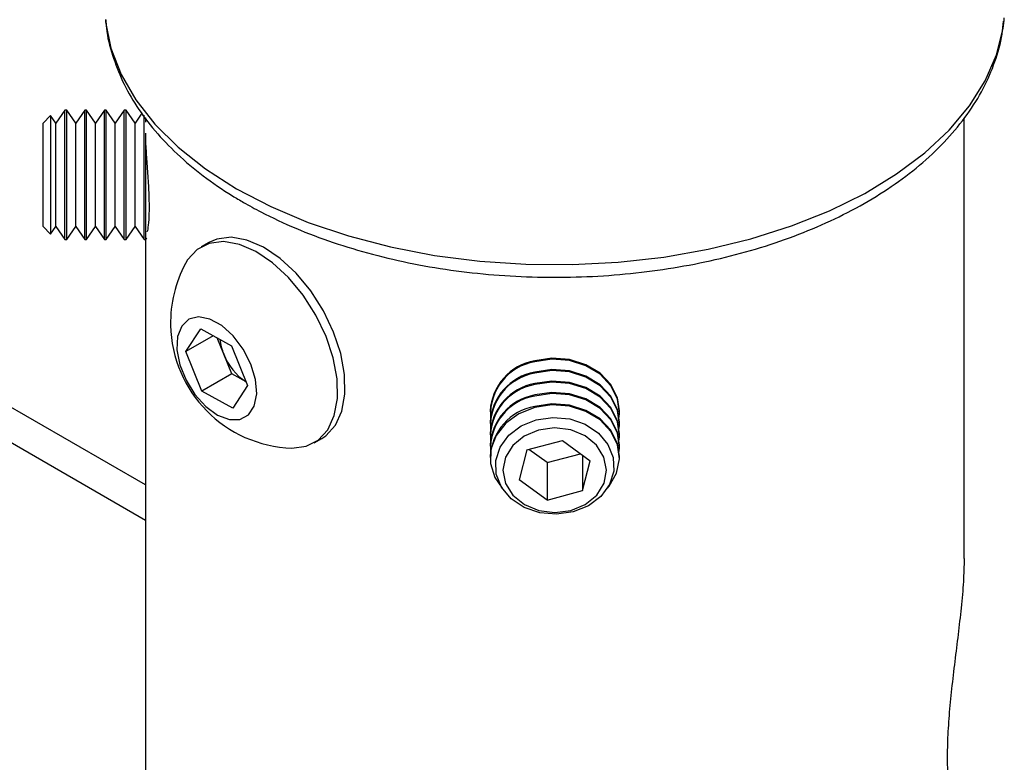
# Model space of a CAD drawing. Extents: x 5 to 292, y 5 to 205.
# Drawn here: x 262 to 264, y 113 to 115 of the extents above; entities that cross this region are included whole.
import ezdxf

# ---------------------------------------------------------------- set-up
doc = ezdxf.new("R2010")
doc.units = 0
doc.layers.get('0').update_dxf_attribs({"linetype": 'CONTINUOUS'})

msp = doc.modelspace()

# ---------------------------------------------------------------- linework, layer by layer
at = {"color": 7, "linetype": 'CONTINUOUS'}
for p, q in [((263.7344738, 114.637341), (263.7350698, 114.6436429)), ((261.7275092, 114.4376513), (261.7116095, 114.4217515)), ((261.7386424, 114.4217515), (261.7275092, 114.4376513)), ((261.7275092, 114.4376513), (261.7275092, 114.3932318)), ((261.757571, 114.4487844), (261.7386424, 114.4217515)), ((261.7613599, 114.4487844), (261.757571, 114.4487844)), ((261.757571, 114.4004067), (261.757571, 114.4487844)), ((261.7802885, 114.4217515), (261.7613599, 114.4487844)), ((261.7613599, 114.4004067), (261.7613599, 114.4487844)), ((261.7992171, 114.4487844), (261.7802885, 114.4217515)), ((261.803006, 114.4487844), (261.7992171, 114.4487844)), ((261.7992171, 114.4004067), (261.7992171, 114.4487844)), ((261.8219346, 114.4217515), (261.803006, 114.4487844)), ((261.803006, 114.4004067), (261.803006, 114.4487844)), ((261.8408632, 114.4487844), (261.8219346, 114.4217515)), ((261.8446521, 114.4487844), (261.8408632, 114.4487844)), ((261.8408632, 114.4004067), (261.8408632, 114.4487844)), ((261.8635807, 114.4217515), (261.8446521, 114.4487844)), ((261.8446521, 114.4004067), (261.8446521, 114.4487844)), ((261.8825093, 114.4487844), (261.8635807, 114.4217515)), ((261.8862982, 114.4487844), (261.8825093, 114.4487844)), ((261.8825093, 114.4004067), (261.8825093, 114.4487844)), ((261.9052268, 114.4217515), (261.8862982, 114.4487844)), ((261.8862982, 114.4004067), (261.8862982, 114.4487844)), ((261.9197869, 114.4425455), (261.9052268, 114.4217515)), ((261.9241554, 114.4004067), (261.9241554, 114.438272)), ((261.9269667, 114.4329548), (261.9269667, 114.4238208)), ((263.6505381, 113.5047329), (263.6505381, 114.432183)), ((261.7116095, 114.2036744), (261.7116095, 114.4217515)), ((261.7386424, 114.3829849), (261.7386424, 114.4217515)), ((261.7802885, 114.3829849), (261.7802885, 114.4217515)), ((261.8219346, 114.3829849), (261.8219346, 114.4217515)), ((261.8635807, 114.3829849), (261.8635807, 114.4217515)), ((261.9052268, 114.3829849), (261.9052268, 114.4217515)), ((261.7275092, 114.3932318), (261.7275092, 114.1877747)), ((261.757571, 114.1766415), (261.757571, 114.4004067)), ((261.7613599, 114.1766415), (261.7613599, 114.4004067)), ((261.7992171, 114.1766415), (261.7992171, 114.4004067)), ((261.803006, 114.1766415), (261.803006, 114.4004067)), ((261.8408632, 114.1766415), (261.8408632, 114.4004067)), ((261.8446521, 114.1766415), (261.8446521, 114.4004067)), ((261.8825093, 114.1766415), (261.8825093, 114.4004067)), ((261.8862982, 114.1766415), (261.8862982, 114.4004067)), ((261.9241554, 114.1766415), (261.9241554, 114.4004067)), ((261.9279443, 114.1766415), (261.9279443, 114.4004067)), ((261.7386424, 114.2036744), (261.7386424, 114.3829849)), ((261.7802885, 114.2036744), (261.7802885, 114.3829849)), ((261.8219346, 114.2036744), (261.8219346, 114.3829849)), ((261.8635807, 114.2036744), (261.8635807, 114.3829849)), ((261.9052268, 114.2036744), (261.9052268, 114.3829849)), ((261.7116095, 114.2036744), (261.7275092, 114.1877747)), ((261.7275092, 114.1877747), (261.7386424, 114.2036744)), ((261.7386424, 114.2036744), (261.757571, 114.1766415)), ((261.7613599, 114.1766415), (261.7802885, 114.2036744)), ((261.7802885, 114.2036744), (261.7992171, 114.1766415)), ((261.803006, 114.1766415), (261.8219346, 114.2036744)), ((261.8219346, 114.2036744), (261.8408632, 114.1766415)), ((261.8446521, 114.1766415), (261.8635807, 114.2036744)), ((261.8635807, 114.2036744), (261.8825093, 114.1766415)), ((261.8862982, 114.1766415), (261.9052268, 114.2036744)), ((261.9052268, 114.2036744), (261.9241554, 114.1766415)), ((261.757571, 114.1766415), (261.7613599, 114.1766415)), ((261.7992171, 114.1766415), (261.803006, 114.1766415)), ((261.8408632, 114.1766415), (261.8446521, 114.1766415)), ((261.8825093, 114.1766415), (261.8862982, 114.1766415)), ((261.9241554, 114.1766415), (261.9279443, 114.1766415)), ((261.9269667, 114.1766415), (261.9269667, 112.6796313)), ((261.9279443, 114.1766415), (261.9303732, 114.1801104)), ((262.0603704, 114.1702293), (262.0444625, 114.1610459)), ((262.0123915, 113.9409378), (262.0435971, 113.9886137)), ((262.0435971, 113.9886137), (262.108465, 113.9528042)), ((262.0698618, 113.9741147), (262.0123915, 113.9409378)), ((262.091828, 113.9353363), (262.0780045, 113.9696196)), ((261.9269667, 113.6600732), (261.427844, 113.9482106)), ((262.046054, 113.8574524), (262.0123915, 113.9409378)), ((262.1086592, 113.8935936), (262.091828, 113.9353363)), ((262.108465, 113.9528042), (262.1421275, 113.8693189)), ((262.1086592, 113.8935936), (262.046054, 113.8574524)), ((262.1391197, 113.8767783), (262.1086592, 113.8935936)), ((262.1109219, 113.8216429), (262.046054, 113.8574524)), ((262.1421275, 113.8693189), (262.1109219, 113.8216429)), ((262.6526809, 113.815779), (262.6526809, 113.8135918)), ((262.9248238, 113.8135918), (262.9248238, 113.815779)), ((262.6526809, 113.7917372), (262.6526809, 113.78955)), ((262.9248238, 113.78955), (262.9248238, 113.7917372)), ((262.6526809, 113.7676955), (262.6526809, 113.7655082)), ((262.9248238, 113.7655082), (262.9248238, 113.7676955)), ((262.2824774, 113.7487472), (262.2983853, 113.7579307)), ((262.7302748, 113.7337284), (262.8049463, 113.7536621)), ((262.8049463, 113.7536621), (262.8634239, 113.7108254)), ((262.6526809, 113.7436537), (262.6526809, 113.7414664)), ((262.7302748, 113.7337284), (262.7140808, 113.6709579)), ((262.7725584, 113.7068829), (262.7344056, 113.7348311)), ((262.9248238, 113.7414664), (262.9248238, 113.7436537)), ((262.6526809, 113.7196119), (262.6526809, 113.7174246)), ((262.7725584, 113.7068829), (262.8430991, 113.725714)), ((262.7725584, 113.7068829), (262.7725584, 113.6281211)), ((262.84723, 113.722688), (262.84723, 113.6480549)), ((262.84723, 113.6480549), (262.8634239, 113.7108254)), ((262.9248238, 113.7174246), (262.9248238, 113.7196119)), ((262.7725584, 113.6281211), (262.7140808, 113.6709579)), ((262.7725584, 113.6281211), (262.84723, 113.6480549))]:
    msp.add_line(p, q, dxfattribs=at)
at = {"color": 8, "linetype": 'CONTINUOUS'}
msp.add_line((261.9269667, 113.5852019), (261.4162611, 113.8800259), dxfattribs=at)
at = {"color": 8, "linetype": 'CONTINUOUS', "flags": 128}
for points in [[(261.8427999, 114.6396294), (261.8432707, 114.6351246), (261.8545489, 114.5791898), (261.87573, 114.524221), (261.9065893, 114.4708007), (261.9467997, 114.4194953), (261.9959351, 114.3708487), (262.0534745, 114.3253764), (262.1188081, 114.2835604)], [(262.1188081, 114.2835604), (262.1912432, 114.2458442), (262.2700121, 114.2126274), (262.3542797, 114.1842621), (262.4431529, 114.1610491), (262.5356895, 114.1432344), (262.6309086, 114.1310069), (262.727801, 114.1244961), (262.8253394, 114.1237711), (262.92249, 114.1288395), (263.0182229, 114.1396477), (263.1115234, 114.156081), (263.2014025, 114.1779653), (263.2869073, 114.2050686), (263.3671316, 114.2371036), (263.4412249, 114.2737306), (263.5084018, 114.3145616), (263.5679503, 114.3591635), (263.6192391, 114.4070637), (263.6617245, 114.4577544), (263.6949562, 114.5106983), (263.718582, 114.5653341), (263.7323513, 114.6210826), (263.7344738, 114.637341)]]:
    msp.add_lwpolyline(points, dxfattribs=at)
at = {"color": 7, "linetype": 'CONTINUOUS', "flags": 128}
for points in [[(262.2354618, 113.737648), (262.2653567, 113.7413694), (262.2909852, 113.7544171), (262.3110406, 113.7762266), (262.3246465, 113.8058449), (262.3312082, 113.8419775), (262.3304389, 113.8830451), (262.3223723, 113.9272531), (262.3073609, 113.9726691), (262.2860608, 114.0173085), (262.2594028, 114.0592201), (262.2285522, 114.0965723), (262.1948571, 114.1277326), (262.1597902, 114.1513391), (262.1248842, 114.1663601), (262.0916646, 114.1721392), (262.0615832, 114.1684237), (262.0359547, 114.1553761), (262.0158993, 114.1335665), (262.0113392, 114.1258819)], [(262.2983853, 113.7579307), (262.3068931, 113.7636005), (262.3269485, 113.7854101), (262.3405544, 113.8150283), (262.3471161, 113.8511609), (262.3463468, 113.8922286), (262.3382802, 113.9364365), (262.3232688, 113.9818526), (262.3019686, 114.0264919), (262.2753107, 114.0684035), (262.24446, 114.1057557), (262.210765, 114.136916), (262.1756981, 114.1605225), (262.1407921, 114.1755435), (262.1075725, 114.1813226), (262.0774911, 114.1776071), (262.0603704, 114.1702293)], [(262.0790994, 113.8069071), (262.1038176, 113.7975803), (262.1261761, 113.7978096), (262.1441882, 113.8075746), (262.1562533, 113.8260077), (262.1612994, 113.8514711), (262.1588783, 113.8817021), (262.149205, 113.9140146), (262.133139, 113.9455376), (262.1121078, 113.97347), (262.0879803, 113.99533), (262.0629001, 114.0091751), (262.0390959, 114.0137752), (262.0186826, 114.0087216), (262.0034742, 113.9944633), (261.9948219, 113.9722672), (261.9934945, 113.9441054), (261.9996101, 113.9124804), (262.0126251, 113.8802022), (262.0313832, 113.8501387), (262.0542176, 113.8249613), (262.0790994, 113.8069071)], [(262.9248238, 113.815779), (262.9206713, 113.8430179), (262.9067793, 113.8710696), (262.8841337, 113.8950206), (262.8544142, 113.9130947), (262.8198248, 113.9239512), (262.7829309, 113.9267852), (262.7464688, 113.9213863)], [(262.9241641, 113.8026645), (262.9247796, 113.8107588), (262.9206713, 113.8408307), (262.9067793, 113.8688823), (262.8841337, 113.8928334), (262.8544142, 113.9109074), (262.8198248, 113.921764), (262.7829309, 113.9245979), (262.7464688, 113.919199)], [(262.9248238, 113.7917372), (262.9206713, 113.8189762), (262.9067793, 113.8470278), (262.8841337, 113.8709788), (262.8544142, 113.8890529), (262.8198248, 113.8999095), (262.7829309, 113.9027434), (262.7464688, 113.8973445)], [(262.9241641, 113.7786227), (262.9247796, 113.786717), (262.9206713, 113.8167889), (262.9067793, 113.8448405), (262.8841337, 113.8687916), (262.8544142, 113.8868656), (262.8198248, 113.8977222), (262.7829309, 113.9005561), (262.7464688, 113.8951572)], [(262.9248238, 113.7676955), (262.9206713, 113.7949344), (262.9067793, 113.822986), (262.8841337, 113.8469371), (262.8544142, 113.8650111), (262.8198248, 113.8758677), (262.7829309, 113.8787016), (262.7464688, 113.8733027)], [(262.9241641, 113.7545809), (262.9247796, 113.7626752), (262.9206713, 113.7927471), (262.9067793, 113.8207988), (262.8841337, 113.8447498), (262.8544142, 113.8628238), (262.8198248, 113.8736804), (262.7829309, 113.8765143), (262.7464688, 113.8711155)], [(262.9248238, 113.7436537), (262.9206713, 113.7708926), (262.9067793, 113.7989443), (262.8841337, 113.8228953), (262.8544142, 113.8409693), (262.8198248, 113.8518259), (262.7829309, 113.8546598), (262.7464688, 113.8492609)], [(262.9241641, 113.7305391), (262.9247796, 113.7386335), (262.9206713, 113.7687053), (262.9067793, 113.796757), (262.8841337, 113.820708), (262.8544142, 113.838782), (262.8198248, 113.8496386), (262.7829309, 113.8524725), (262.7464688, 113.8470737)], [(262.9248238, 113.7196119), (262.9206713, 113.7468508), (262.9067793, 113.7749025), (262.8841337, 113.7988535), (262.8544142, 113.8169275), (262.8198248, 113.8277841), (262.7829309, 113.830618), (262.7464688, 113.8252192)], [(262.7464688, 113.8230319), (262.7131426, 113.8098006), (262.6854241, 113.7897182), (262.6653689, 113.7642741), (262.6544646, 113.7353554), (262.6535197, 113.7051069), (262.6626045, 113.6757719), (262.6779543, 113.6529271)], [(262.8995504, 113.6529271), (262.903174, 113.657293), (262.9187993, 113.6847299), (262.9247796, 113.7145917), (262.9206713, 113.7446635), (262.9067793, 113.7727152), (262.8841337, 113.7966662), (262.8544142, 113.8147402), (262.8198248, 113.8255968), (262.7829309, 113.8284308), (262.7464688, 113.8230319)], [(262.7499283, 113.797037), (262.7849576, 113.8020405), (262.8202942, 113.798783), (262.8530756, 113.7875283), (262.8806458, 113.7691884), (262.9007714, 113.7452489), (262.9118219, 113.7176493), (262.912902, 113.6886256), (262.9039242, 113.660529), (262.8856159, 113.6356359), (262.8594603, 113.6159628), (262.8275764, 113.6031037), (262.7925472, 113.5981002), (262.7572105, 113.6013577), (262.7244292, 113.6126124), (262.6968589, 113.6309523), (262.6767333, 113.6548918), (262.6656829, 113.6824914), (262.6646027, 113.7115151), (262.6735805, 113.7396117), (262.6918888, 113.7645048), (262.7180444, 113.7841779), (262.7499283, 113.797037)], [(262.685112, 113.6632246), (262.700655, 113.6384276), (262.7248216, 113.6187662), (262.7552462, 113.606165), (262.7889506, 113.6018573), (262.8226356, 113.606265), (262.8530039, 113.6189565), (262.8770828, 113.6386895), (262.8925153, 113.6635325), (262.8977908, 113.6910535), (262.8923928, 113.7185587), (262.8768497, 113.7433556), (262.8526831, 113.763017), (262.8222585, 113.7756183), (262.7885541, 113.7799259), (262.7548691, 113.7755183), (262.7245008, 113.7628267), (262.7004219, 113.7430937), (262.6849894, 113.7182508), (262.679714, 113.6907297), (262.685112, 113.6632246)]]:
    msp.add_lwpolyline(points, dxfattribs=at)
at = {"color": 7, "linetype": 'CONTINUOUS'}
for centre, radius, start, end in [((262.2435958, 114.0011523), 0.2636297, 151.762703, 181.0731265), ((262.2435958, 114.0011523), 0.2636297, 181.0731265, 268.2319204), ((262.1926883, 113.9772303), 0.109215, 185.7449966, 202.5563619), ((262.2054829, 113.9788167), 0.1216881, 200.935094, 236.9391721), ((262.7668412, 113.8088447), 0.1143706, 100.260636, 176.5240144), ((262.7658569, 113.8082263), 0.1126536, 99.9101529, 182.8298922), ((262.7668412, 113.7848029), 0.1143706, 100.260636, 176.5240144), ((262.7658569, 113.7841845), 0.1126536, 99.9101529, 182.8298922), ((262.7668412, 113.7607611), 0.1143706, 100.260636, 176.5240144), ((262.7658569, 113.7601427), 0.1126536, 99.9101529, 182.8298922), ((262.7668412, 113.7367194), 0.1143706, 100.260636, 176.5240144), ((262.7658569, 113.736101), 0.1126536, 99.9101529, 182.8298922), ((262.7668412, 113.7126776), 0.1143706, 100.260636, 176.5240144)]:
    msp.add_arc(centre, radius, start, end, dxfattribs=at)
for points, knots in [([(261.8438143, 114.639144), (261.8441163, 114.6331993), (261.8453867, 114.6081912), (261.8567433, 114.5646987), (261.8777596, 114.5095126), (261.9079824, 114.4560862), (261.9464454, 114.4047308), (261.9931479, 114.3558836), (262.0477311, 114.310104), (262.0958853, 114.2769771), (262.1257769, 114.259347), (262.1334846, 114.254801)], [0, 0, 0, 0, 0.0393880952, 0.1656955102, 0.2926415334, 0.421120383, 0.551595749, 0.6840425204, 0.8180587786, 0.9530857397, 1, 1, 1, 1]), ([(262.1334846, 114.254801), (262.1456178, 114.2480185), (262.1805915, 114.2284683), (262.2429371, 114.1995079), (262.3216134, 114.1696184), (262.4047046, 114.1446517), (262.4913094, 114.1247133), (262.5806446, 114.1099619), (262.6718768, 114.1004945), (262.7641714, 114.0963778), (262.8566845, 114.0976393), (262.9485689, 114.1042689), (263.0389849, 114.1162187), (263.1271079, 114.133405), (263.2121375, 114.1557117), (263.2932974, 114.1829938), (263.3698379, 114.2150804), (263.4410321, 114.251776), (263.5061693, 114.2928552), (263.5645262, 114.3380383), (263.6153995, 114.3869614), (263.6580502, 114.4391427), (263.6920634, 114.4939456), (263.7163365, 114.5506565), (263.7302375, 114.5984295), (263.7325107, 114.6272389), (263.7332384, 114.6364622)], [0, 0, 0, 0, 0.023234245, 0.066972148, 0.11066053, 0.154287748, 0.197849813, 0.241354656, 0.284816395, 0.328252179, 0.3716806, 0.415119443, 0.458583446, 0.502092485, 0.545666153, 0.589322689, 0.633076695, 0.676934691, 0.720887186, 0.764891757, 0.808828493, 0.852532336, 0.895790657, 0.938404168, 0.980280346, 1, 1, 1, 1]), ([(261.9298574, 114.1939274), (261.9302792, 114.193596), (261.9315653, 114.1925857), (261.9340269, 114.2055496), (261.9356365, 114.2306088), (261.935316, 114.2655499), (261.9332293, 114.3052601), (261.930172, 114.3463198), (261.9286856, 114.3698574), (261.9279443, 114.3815962)], [0, 0, 0, 0, 0.075632474, 0.23061474, 0.385677393, 0.539431805, 0.692539827, 0.846660998, 1, 1, 1, 1]), ([(263.6504909, 113.5047337), (263.6501692, 113.488988), (263.6495059, 113.4565323), (263.6429304, 113.3847051), (263.6304402, 113.2877623), (263.6194137, 113.1916683), (263.6150756, 113.1199761), (263.6145393, 113.0700542), (263.6169061, 113.0256422), (263.6218076, 112.9888731), (263.6285898, 112.9603293), (263.6360799, 112.9415601), (263.643165, 112.9327813), (263.6484715, 112.9342685), (263.6509595, 112.9456658), (263.650251, 112.967357), (263.6451579, 112.9913836), (263.6422703, 113.005006)], [0, 0, 0, 0, 0.056252881, 0.115950841, 0.228153763, 0.34197404, 0.399762379, 0.459204027, 0.517365322, 0.577214008, 0.635344524, 0.695197822, 0.752602799, 0.811771727, 0.867526578, 0.924891924, 1, 1, 1, 1])]:
    msp.add_open_spline(points, degree=3, knots=knots, dxfattribs=at)

doc.saveas('drawing.dxf')
